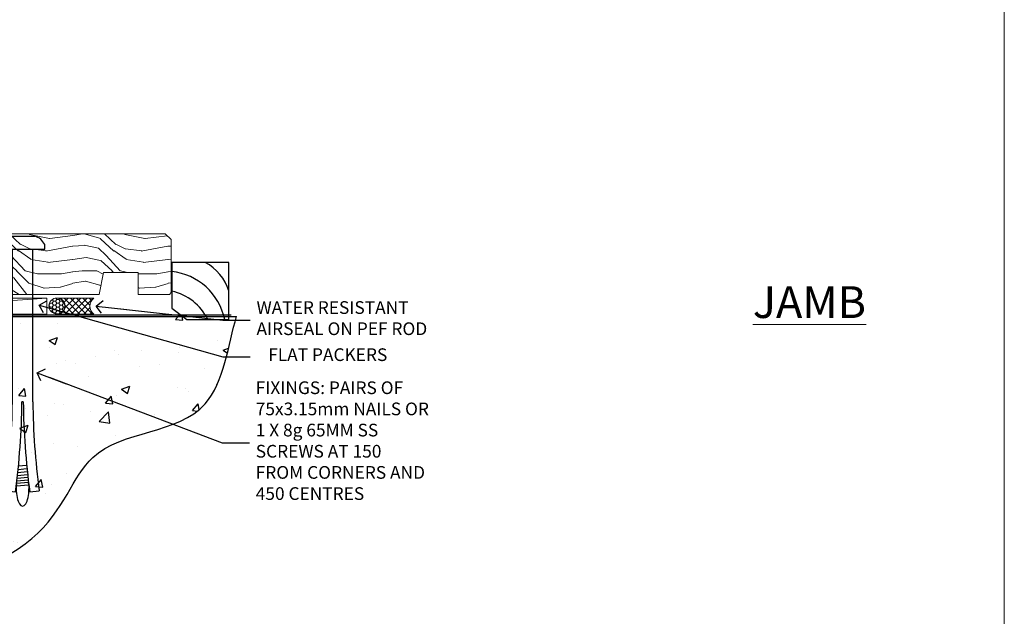
# Model space of a CAD drawing. Units: millimetres. Extents: x 1413 to 9766, y 811 to 2193.
# Drawn here: x 5256 to 5566, y 1127 to 1315 of the extents above; entities that cross this region are included whole.
import ezdxf
from ezdxf import colors
from ezdxf.entities.mleader import LeaderData, LeaderLine
from ezdxf.math import Vec2, Vec3

# ---------------------------------------------------------------- set-up
doc = ezdxf.new("R2010")
doc.units = ezdxf.units.MM
doc.linetypes.add('Dashed', pattern=[564.444447, 282.222223, -282.222223])
doc.layers.add('Aluminium Systems Ltd Joinery Detail', color=7, linetype='Continuous')
doc.layers.add('Aluminium Systems Ltd Notes', color=7, linetype='Continuous')
doc.layers.add('No Print', color=7, linetype='Continuous', plot=False)
doc.styles.add('ASL TXT 50', font='romans.shx', dxfattribs={"height": 100})
doc.styles.get("Standard").update_dxf_attribs({"font": 'arial.ttf'})

# ---------------------------------------------------------------- blocks, each defined once
blk = doc.blocks.new('6.5x75 Hammer Screw')
for p, q in [((-3.85, 4.15), (3.85, 4.15)), ((3.85, 4.15), (3.23, 4.15)), ((-6.95, 0), (-6.95, 1.5)), ((-6.95, 0), (6.95, 0)), ((-3.22, -48), (-3.22, 0)), ((3.22, -48), (3.22, 0)), ((6.95, 0), (6.95, 1.5)), ((0.22, -48), (-0.22, -48)), ((-1.3, -68.2), (1.27, -67.95)), ((-1.61, -71.19), (1.58, -70.89)), ((-1.51, -70.25), (1.48, -69.97)), ((-1.41, -69.3), (1.38, -69.03)), ((-2, -74.5), (1.95, -74.12)), ((-1.9, -73.68), (1.86, -73.32)), ((-1.81, -72.9), (1.77, -72.56)), ((-1.71, -72.08), (1.67, -71.76)), ((-5.22, -76), (-2.25, -76.4)), ((-2, -74.5), (-2, -75.45)), ((2, -74.5), (2, -75.45)), ((2.25, -76.4), (5.22, -76))]:
    blk.add_line(p, q)
for centre, radius, start, end in [((-2.65, -0.4), 4.7, 104.823, 156.2272), ((2.65, -0.4), 4.7, 23.7728, 75.177), ((-229.88, -45.88), 226.67, 352.3642, 359.4645), ((-229.88, -45.88), 229.67, 352.3642, 359.4715), ((229.88, -45.88), 229.67, 180.5285, 187.6358), ((229.88, -45.88), 226.67, 180.5355, 187.6358), ((-2.37, -74.09), 0.546, 312.1884, 33.6736), ((-2.37, -73.32), 0.546, 331.4544, 14.7898), ((2.32, -72.95), 0.546, 164.5946, 208.9721), ((2.32, -73.72), 0.546, 146.1373, 227.8116)]:
    blk.add_arc(centre, radius, start, end)
blk.add_ellipse((0, -75.45), major_axis=(0, -5.4), ratio=0.37037, start_param=4.712389, end_param=7.853982)
blk = doc.blocks.new('Rusticated Weatherboard CC ThermaColour Liner 45mm Floor')
at = {"layer": 'Aluminium Systems Ltd Joinery Detail', "lineweight": 5}
h = blk.add_hatch(dxfattribs=at)
h.set_pattern_fill('WOOD-3', color=256, scale=97.5, angle=30, style=0, pattern_type=2)
h.set_pattern_definition([(4.7636, (502.725, -7156.928), (-330.0000284, -29.999746), [3.61248, -357.63537]), (348.6901, (506.325, -7156.628), (120.0000226, -29.999929), [4.58913, -148.38147]), (315, (510.825, -7157.528), (-3e-14, -30.00001), [3.39411, -39.03228]), (313.1524, (513.2249, -7159.928), (420.00008502, -449.99992613), [6.57951, -651.37185]), (347.0054, (517.7249, -7164.728), (-270.000023, 59.9999273), [4.00251, -396.24741]), (360, (521.625, -7165.628), (30, -30), [7.5, -22.5]), (9.4623, (529.125, -7165.628), (-150.0000232, -29.9999442), [3.64965, -178.83321]), (5.7106, (502.725, -7165.028), (-269.9999827, -30.0000394), [3.01497, -298.48131]), (360, (505.725, -7164.728), (30, -30), [4.5, -25.5]), (331.6992, (510.2249, -7164.728), (329.9998536, -180.0002662), [4.42944, -438.51525]), (307.875, (514.125, -7166.828), (-120.0000559, 149.999973), [6.84105, -335.21157]), (320.7106, (518.3249, -7172.228), (180.0000192, -149.99998896), [4.26381, -422.11632]), (353.6598, (521.625, -7174.928), (239.9999821, -30.0000474), [5.43324, -266.22831]), (11.8887, (527.0249, -7175.528), (-419.99991903, -90.00031606), [5.82495, -576.66969]), (6.7098, (502.7249, -7174.328), (270.00002993, 29.99981644), [5.13516, -508.3821]), (356.6335, (507.8249, -7173.728), (479.99997966, -30.0003289), [5.10882, -505.77279]), (326.3099, (512.925, -7174.028), (-59.999987, 30.00004), [5.40834, -102.75822]), (312.5104, (517.4249, -7177.028), (299.99972155, -330.0002602), [4.88364, -483.48096]), (345.0686, (520.7249, -7180.628), (330.00001605, -89.9999086), [4.65726, -461.06799]), (360, (525.225, -7181.828), (30, -30), [3.6, -26.4]), (12.9946, (528.8249, -7181.828), (270.000023, 59.9999273), [4.00251, -396.24741]), (360, (512.025, -7151.828), (30, -30), [0, -30]), (136.8476, (516.2249, -7156.328), (449.99992613, -420.00008502), [6.57951, -651.37185]), (153.4349, (511.425, -7181.828), (-29.999975, 30.00004), [2.68329, -64.39875]), (171.8699, (509.025, -7180.628), (-179.9999933, 29.9999807), [4.24263, -207.88938]), (203.1986, (504.825, -7180.028), (-149.999992, -60.0000398), [2.28474, -226.18845]), (333.4349, (516.225, -7156.328), (29.999975, -30.00004), [3.35409, -63.72795]), (353.2902, (519.2249, -7157.828), (-270.00002993, 29.99981644), [5.13516, -508.3821]), (10.1247, (524.3249, -7158.428), (509.99996369, 90.00025766), [8.53287, -844.75488]), (10.3048, (502.725, -7153.628), (180.0000288, 29.9998463), [3.35409, -332.05608]), (344.4759, (506.0249, -7153.028), (-330.00003074, 89.99993333), [5.60445, -554.84178]), (317.1211, (511.4249, -7154.528), (-390.0000238, 359.9999926), [5.7315, -567.41769]), (325.3048, (515.6249, -7158.428), (299.99982777, -210.0002583), [4.74342, -469.59822]), (350.5377, (519.525, -7161.128), (150.0000232, -29.9999442), [5.47449, -177.0084]), (6.5819, (524.9249, -7162.028), (-510.00004314, -59.99960101), [7.85175, -777.3234]), (8.1301, (502.725, -7161.128), (-179.9999933, -29.9999807), [4.24263, -207.88938]), (348.6901, (506.925, -7160.528), (120.0000226, -29.999929), [4.58913, -148.38147]), (317.4896, (511.4249, -7161.428), (-330.0002602, 299.99972155), [4.88364, -483.48096]), (315, (515.025, -7164.728), (-3e-14, -30.00001), [5.51544, -36.91098]), (342.646, (518.9249, -7168.628), (-390.00006057, 119.99983507), [5.02893, -497.86272]), (3.3665, (523.7249, -7170.128), (-479.99997966, -30.0003289), [5.10882, -505.77279]), (17.1027, (528.8249, -7169.828), (300.0000519, 89.9998648), [4.08045, -403.96368]), (8.7462, (502.7249, -7168.628), (209.9999801, 30.0001259), [3.94587, -390.64251]), (345.0686, (506.6249, -7168.028), (330.00001605, -89.9999086), [4.65726, -461.06799]), (327.9946, (511.125, -7169.228), (-149.9999683, 90.0000332), [5.6604, -277.35906]), (310.1009, (515.9249, -7172.228), (-329.9999418, 390.00005789), [7.45185, -737.7327]), (344.0546, (520.725, -7177.928), (-120.0000038, 29.9999967), [4.36806, -214.03524]), (6.009, (524.9249, -7179.128), (299.99999253, 29.99997952), [5.7315, -567.41769]), (23.1986, (530.625, -7178.528), (149.999992, 60.0000398), [2.28474, -226.18845]), (9.4623, (502.725, -7177.628), (-150.0000232, -29.9999442), [3.64965, -178.83321]), (349.992, (506.3249, -7177.028), (329.99998664, -60.00010416), [5.17881, -512.7015]), (322.5946, (511.4249, -7177.928), (389.99977395, -300.00029858), [6.42027, -635.60775]), (330.9454, (516.525, -7151.828), (210.0000115, -120.0000008), [3.08868, -305.78022]), (349.2157, (519.2249, -7153.328), (-479.9999851, 90.0000165), [6.41328, -634.91349]), (7.125, (525.525, -7154.528), (-210.0000114, -29.9999485), [7.25604, -234.6117])])
h.paths.add_polyline_path([(100.79, 17.31), (98.91, 19.08), (-14.89, 19.08), (-14.89, 0), (78.18, 0), (79.53, 6.87), (90.41, 6.87), (90.41, 0), (100.35, 0), (100.79, 0.63)])
h = blk.add_hatch(dxfattribs=at)
h.set_pattern_fill('HONEY', color=256, scale=0.221113, angle=360, style=0)
h.set_pattern_definition([(0, (-455.4952, -267.321), (1.0530483, 0.60797756), [0.7020322, -1.4040644]), (120, (-455.4952, -267.321), (-1.05304816, 0.6079778), [0.7020322, -1.4040644]), (60, (-455.4952, -267.321), (1e-07, 1.21595534), [-1.4040644, 0.7020322])])
edge = h.paths.add_edge_path()
edge.add_arc((64.83, -3.63), 2.5, 0, 180)
edge.add_arc((64.83, -3.63), 2.5, 180, 360)
h = blk.add_hatch(dxfattribs=at)
h.set_pattern_fill('NET', color=256, scale=0.442225, angle=225, style=0)
h.set_pattern_definition([(315, (-1822.9544, 4374.442), (-0.99282344, -0.99282344), []), (225, (-1822.9544, 4374.442), (-0.99282344, 0.99282344), [])])
edge = h.paths.add_edge_path()
edge.add_line((76.43, -6.19), (65.69, -6.2))
edge.add_arc((64.86, -3.74), 2.6, -71.2564, 76.9454)
edge.add_line((65.44, -1.2), (76.48, -1.2))
edge.add_arc((78.38, -3.71), 3.15, 127.1389, 231.8374)
at = {"elevation": -1}
blk.add_lwpolyline([(105.75, -7.91), (119.03, -7.91), (119.03, 10.09), (101.03, 10.09), (101.03, -4.37), (105.75, -7.91)], dxfattribs=at)
for centre, radius, start, end in [((103.89, -3.87, -1), 15.93, 18.1551, 61.2344), ((98.97, -11.81, -1), 19.11, 11.7794, 83.8215), ((97.34, -15.36, -1), 16.79, 26.345, 77.3246)]:
    blk.add_arc(centre, radius, start, end)
at = {"layer": 'Aluminium Systems Ltd Joinery Detail', "lineweight": 5}
blk.add_line((-12.3, -6.2), (61.64, -1.2), dxfattribs=at)
for points in [[(100.35, 0), (90.41, 0), (90.41, 6.87), (79.53, 6.87), (78.18, 0), (-14.89, 0), (-14.89, 19.08), (98.91, 19.08), (100.79, 17.31), (100.79, 0.63)], [(-12.3, -6.2), (61.64, -6.2), (61.64, -1.2), (-12.3, -1.2)]]:
    blk.add_lwpolyline(points, close=True, dxfattribs=at)
blk.add_lwpolyline([(65.42, -6.21), (76.43, -6.19, -0.491511), (76.48, -1.2), (65.44, -1.2, -0.810102)], format="xyb", close=True, dxfattribs=at)
at = {"layer": 'Aluminium Systems Ltd Joinery Detail', "lineweight": 5, "ltscale": 0.12}
blk.add_circle((64.83, -3.63), 2.5, dxfattribs=at)
blk.add_blockref('6.5x75 Hammer Screw', (54.06, 14.2))
blk = doc.blocks.new('_Open90')
at = {"color": 0, "linetype": 'ByBlock', "lineweight": -2}
for p, q in [((0, 0), (-2.44, 0)), ((-0.5, 0.5), (0, 0)), ((0, 0), (-0.5, -0.5))]:
    blk.add_line(p, q, dxfattribs=at)
blk = doc.blocks.new('90 Concrete Sill CC')
at = {"layer": 'Aluminium Systems Ltd Joinery Detail'}
h = blk.add_hatch(dxfattribs=at)
h.set_pattern_fill('AR-CONC', color=256, scale=0.15)
h.set_pattern_definition([(50, (-5579.594, -2592.74), (27.3277, -2.39086), [2.8575, -31.4325]), (355, (-5579.594, -2592.74), (-5.28651, 28.65853), [2.286, -25.14609]), (100.45144, (-5577.317, -2592.94), (22.04119, 26.26766), [2.4285, -26.71354]), (46.1842, (-5579.594, -2585.12), (40.66186, -6.30635), [4.28625, -47.14875]), (96.63556, (-5576.206, -2585.646), (35.61062, 37.11392), [3.64275, -40.07034]), (351.18415, (-5579.594, -2585.12), (35.61062, 37.11392), [3.429, -37.71896]), (21, (-5575.784, -2587.025), (22.74216, -15.33978), [2.8575, -31.4325]), (326, (-5575.784, -2587.025), (9.2703, 27.6282), [2.286, -25.146]), (71.45144, (-5573.89, -2588.304), (32.01246, 12.28842), [2.4285, -26.71349]), (37.5, (-5579.594, -2592.74), (0.46329, 12.683256), [0, -24.8412, 0, -25.527, 0, -25.24125]), (7.5, (-5579.594, -2592.74), (10.02295, 15.027086), [0, -14.5542, 0, -24.2697, 0, -9.62025]), (327.5, (-5588.091, -2592.74), (20.33859, -0.859312), [0, -9.525, 0, -29.718, 0, -39.4335]), (317.5, (-5591.9, -2592.74), (22.219377, 3.813974), [0, -12.3825, 0, -19.7358, 0, -28.0035])])
edge = h.paths.add_edge_path()
edge.add_spline(control_points=[(2.75, -75.28), (80.14, -77.16), (74.36, -24.29), (129.08, -28.05), (132.26, 1.16), (134.82, 9.79)], knot_values=[177.537471, 177.537471, 177.537471, 177.537471, 227.455421, 263.56182, 289.18489, 289.18489, 289.18489, 289.18489], degree=3, periodic=0)
edge.add_line((134.82, 9.79), (2.75, 9.79))
edge.add_line((2.75, 9.79), (2.75, -75.28))
blk.add_line((2.75, 9.79), (2.75, -75.28), dxfattribs=at)
at = {"layer": 'Aluminium Systems Ltd Joinery Detail', "linetype": 'Dashed', "ltscale": 0.01, "const_width": 0.5, "elevation": -1}
blk.add_lwpolyline([(2.25, -75.28), (2.25, 10.29), (133.23, 10.29)], dxfattribs=at)
at = {"layer": 'Aluminium Systems Ltd Joinery Detail', "elevation": -1}
blk.add_lwpolyline([(2.75, -75.28), (2.75, 9.79), (134.82, 9.79)], dxfattribs=at)
at = {"layer": 'Aluminium Systems Ltd Joinery Detail'}
blk.add_open_spline([(2.75, -75.28), (80.14, -77.16, -1), (74.36, -24.29, -1), (129.08, -28.05, -1), (132.26, 1.16, -1), (134.82, 9.79, -1)], degree=3, knots=[177.537471, 177.537471, 177.537471, 177.537471, 227.455421, 263.56182, 289.18489, 289.18489, 289.18489, 289.18489], dxfattribs=at)
blk = doc.blocks.new('Page Layout')
at = {"layer": 'Aluminium Systems Ltd Joinery Detail', "color": 8, "lineweight": 5}
blk.add_lwpolyline([(0, 694.64), (0, 0), (553.08, 0), (553.08, 694.64)], close=True, dxfattribs=at)
blk = doc.blocks.new('Page Layout Group')
at = {"layer": 'No Print'}
blk.add_blockref('Page Layout', (3600, 0), dxfattribs=at)
blk = doc.blocks.new('Liner Sill Text ThermaColour')
at = {"layer": 'Aluminium Systems Ltd Notes', "color": 3, "lineweight": 5, "ltscale": 0.12}
ml = blk.add_multileader_mtext('Standard', dxfattribs=at)
ml.set_content('FLAT PACKERS', color=3)
ml.set_leader_properties(color=8)
ml.set_arrow_properties(name='OPEN90')
ml.build(insert=Vec2(0, 0))
ml.multileader.update_dxf_attribs({"text_left_attachment_type": 2, "text_right_attachment_type": 2})
ctx = ml.context
ctx.base_point, ctx.plane_origin = Vec3(85.27, -31.45), Vec3(153.88, 127.61)
ctx.left_attachment, ctx.right_attachment, ctx.text_align_type = 2, 2, 2
notes = []
notes.append((ctx, [(1, (1, 1, 0), (76.67, -31.45), (1, 0), 8.6, [(0, [(18.82, -15.16)], 0, [])])]))
ctx.mtext.insert, ctx.mtext.width, ctx.mtext.defined_height, ctx.mtext.alignment, ctx.mtext.line_spacing_style, ctx.mtext.flow_direction = Vec3(128.44, -28.78), 63.8711, 9.45, 3, 2, 5
ml = blk.add_multileader_mtext('Standard', dxfattribs=at)
ml.set_content('WATER RESISTANT\\PAIRSEAL ON PEF ROD', color=3)
ml.set_leader_properties(color=8)
ml.set_arrow_properties(name='OPEN90')
ml.build(insert=Vec2(0, 0))
ml.multileader.update_dxf_attribs({"text_left_attachment_type": 2, "text_right_attachment_type": 2})
ctx = ml.context
ctx.base_point, ctx.plane_origin = Vec3(85.27, -19.94), Vec3(-56.78, -2.38)
ctx.left_attachment, ctx.right_attachment = 2, 2
notes.append((ctx, [(0, (1, 1, 0), (76.67, -19.94), (1, 0), 8.6, [(0, [(36.75, -15.47)], 0, [])])]))
ctx.mtext.insert, ctx.mtext.width, ctx.mtext.line_spacing_style, ctx.mtext.flow_direction = Vec3(87.27, -13.94), 79.8654, 2, 5
ml = blk.add_multileader_mtext('Standard', dxfattribs=at)
ml.set_content('FIXINGS: PAIRS OF 75x3.15mm NAILS OR 1 X 8g 65MM SS SCREWS AT 150 FROM CORNERS AND 450 CENTRES', color=3)
ml.set_leader_properties(color=8)
ml.set_arrow_properties(name='OPEN90')
ml.build(insert=Vec2(0, 0))
ml.multileader.update_dxf_attribs({"text_left_attachment_type": 2, "text_right_attachment_type": 2})
ctx = ml.context
ctx.base_point, ctx.plane_origin = Vec3(85.02, -58.52), Vec3(-73.9, -74.08)
ctx.left_attachment, ctx.right_attachment = 2, 2
notes.append((ctx, [(0, (1, 1, 0), (76.43, -58.52), (1, 0), 8.6, [(0, [(18.26, -36.45)], 0, [])])]))
ctx.mtext.insert, ctx.mtext.width, ctx.mtext.line_spacing_style, ctx.mtext.flow_direction = Vec3(87.02, -39.19), 55.1661, 2, 5
for ctx, leaders in notes:
    for number, flags, end, landing, length, lines in leaders:
        leader = LeaderData()
        leader.index, (leader.has_last_leader_line, leader.has_dogleg_vector, leader.attachment_direction) = number, flags
        leader.last_leader_point, leader.dogleg_vector, leader.dogleg_length = Vec3(end), Vec3(landing), length
        for number, points, colour, breaks in lines:
            line = LeaderLine()
            line.index, line.vertices, line.color, line.breaks = number, Vec3.list(points), colors.encode_raw_color(colour), breaks
            leader.lines.append(line)
        ctx.leaders.append(leader)

msp = doc.modelspace()

# ---------------------------------------------------------------- block references
at = {"layer": 'Aluminium Systems Ltd Joinery Detail'}
for name, p in [('Page Layout Group', (1413.03, 1047.61)), ('Rusticated Weatherboard CC ThermaColour Liner 45mm Floor', (5203.03, 1228.04, 1)), ('90 Concrete Sill CC', (5189.6, 1211.28, 1))]:
    msp.add_blockref(name, p, dxfattribs=at)
at = {"layer": 'Aluminium Systems Ltd Joinery Detail', "linetype": 'Dashed'}
msp.add_blockref('Liner Sill Text ThermaColour', (5243.45, 1239.85), dxfattribs=at)

# ---------------------------------------------------------------- texts
at = {"layer": 'Aluminium Systems Ltd Joinery Detail', "lineweight": 5, "insert": (5486.95, 1230.62, -0.52), "char_height": 10, "width": 56.3241, "attachment_point": 1, "style": 'ASL TXT 50'}
msp.add_mtext('{\\fArial|b0|i0|c0|p34;\\LJAMB}', dxfattribs=at)

doc.saveas('drawing.dxf')
